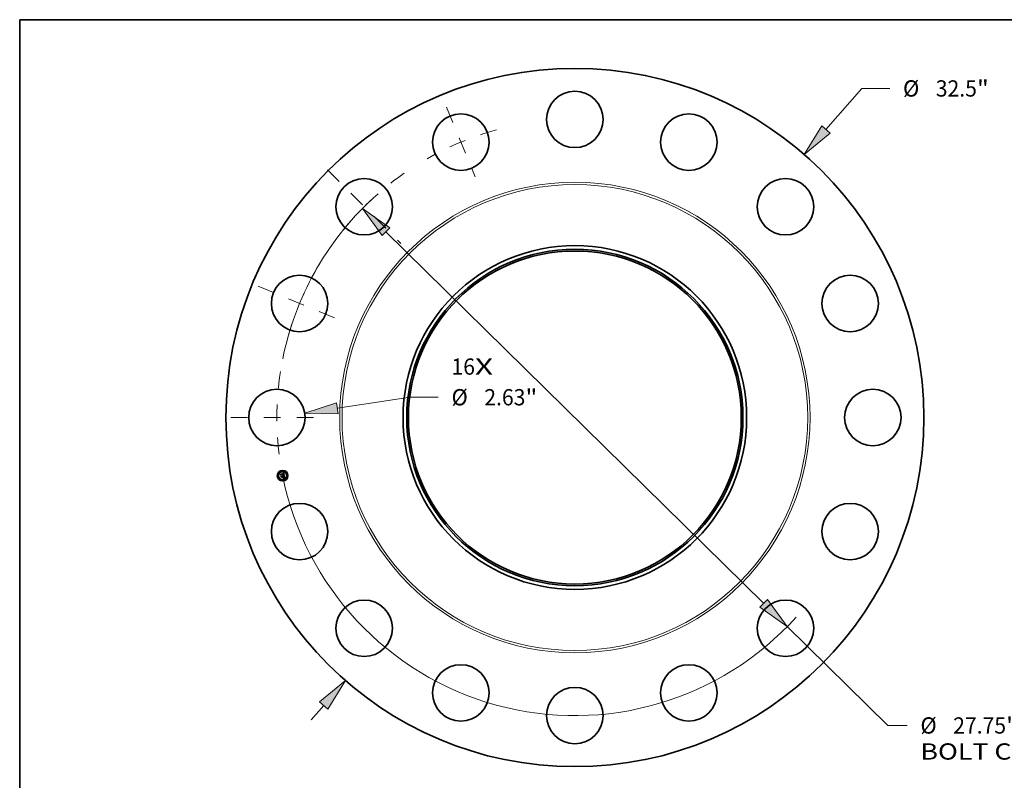
# Model space of a CAD drawing. Extents: x 0 to 10.8, y 0 to 8.2.
# Drawn here: x 0.2 to 6.2, y 3.6 to 8.2 of the extents above; entities that cross this region are included whole.
import ezdxf
from ezdxf.enums import TextEntityAlignment as Align

# ---------------------------------------------------------------- set-up
doc = ezdxf.new("R2010")
doc.units = 0
doc.header["$MEASUREMENT"] = 0
doc.linetypes.add('DASHDOT', pattern=[18.5, 12, -3, 0.5, -3])
doc.layers.get('0').update_dxf_attribs({"lineweight": 13})
doc.layers.add('1', color=7, linetype='Continuous', lineweight=13)
doc.styles.get("Standard").update_dxf_attribs({"font": 'isocp.shx'})

# ---------------------------------------------------------------- blocks, each defined once
blk = doc.blocks.new('BLOCK7')
at = {"color": 7, "lineweight": 13, "ltscale": 0.03937}
for s, p, p2 in [('16', (-5.745778, 1.992225), (-4.651678, 1.992225)), ('X', (-4.651678, 1.992225), (-3.810315, 1.992225))]:
    blk.add_text(s, height=0.757117, dxfattribs=at).set_placement(p, p2, align=Align.FIT)
blk = doc.blocks.new('BLOCK8')
at = {"color": 7, "lineweight": 13, "ltscale": 0.03937}
for p, q in [((11.692879, 13.405417), (13.359105, 15.315679)), ((13.359105, 15.315679), (14.666797, 15.315679)), ((-12.274178, -14.071854), (-11.692879, -13.405417))]:
    blk.add_line(p, q, dxfattribs=at)
for points in [[(11.499651, 13.57396), (10.681615, 12.246044), (11.886106, 13.236873)], [(-11.499651, -13.57396), (-10.681615, -12.246044), (-11.886106, -13.236873)]]:
    blk.add_lwpolyline(points, close=True, dxfattribs=at)
for points in [[(11.499651, 13.57396), (10.681615, 12.246044), (11.499651, 13.57396), (11.886106, 13.236873)], [(-11.499651, -13.57396), (-10.681615, -12.246044), (-11.499651, -13.57396), (-11.886106, -13.236873)]]:
    blk.add_solid(points, dxfattribs=at)
for s, p, p2 in [('%%c', (15.282182, 14.937121), (16.039299, 14.937121)), ('32.5', (16.808529, 14.937121), (18.723205, 14.937121)), ('"', (18.723205, 14.937121), (19.278423, 14.937121))]:
    blk.add_text(s, height=0.757117, dxfattribs=at).set_placement(p, p2, align=Align.FIT)
blk = doc.blocks.new('BLOCK9')
at = {"color": 7, "lineweight": 13, "ltscale": 0.03937}
for p, q in [((-11.053995, 0.429017), (-7.666099, 0.944246)), ((-7.666099, 0.944246), (-6.358406, 0.944246))]:
    blk.add_line(p, q, dxfattribs=at)
blk.add_lwpolyline([(-11.092546, 0.682508), (-12.574948, 0.197711), (-11.015445, 0.175525)], close=True, dxfattribs=at)
blk.add_solid([(-11.092546, 0.682508), (-12.574948, 0.197711), (-11.092546, 0.682508), (-11.015445, 0.175525)], dxfattribs=at)
for s, p, p2 in [('%%c', (-5.743021, 0.565688), (-4.985904, 0.565688)), ('2.63', (-4.216674, 0.565688), (-2.301999, 0.565688)), ('"', (-2.301999, 0.565688), (-1.74678, 0.565688))]:
    blk.add_text(s, height=0.757117, dxfattribs=at).set_placement(p, p2, align=Align.FIT)
blk = doc.blocks.new('BLOCK10')
at = {"color": 7, "lineweight": 13, "ltscale": 0.03937}
for p, q in [((-8.796228, 8.649687), (8.796228, -8.649687)), ((9.893169, -9.728352), (14.575654, -14.332829)), ((14.575654, -14.332829), (15.477293, -14.332829))]:
    blk.add_line(p, q, dxfattribs=at)
for points in [[(-8.616451, 8.832509), (-9.893169, 9.728352), (-8.976005, 8.466864)], [(8.616451, -8.832509), (9.893169, -9.728352), (8.976005, -8.466864)]]:
    blk.add_lwpolyline(points, close=True, dxfattribs=at)
for start, end in [(132.980095, 168.648845), (191.351168, 317.982435)]:
    blk.add_arc((0, 0), 13.875, start, end, dxfattribs=at)
for points in [[(-8.616451, 8.832509), (-9.893169, 9.728352), (-8.616451, 8.832509), (-8.976005, 8.466864)], [(8.616451, -8.832509), (9.893169, -9.728352), (8.616451, -8.832509), (8.976005, -8.466864)]]:
    blk.add_solid(points, dxfattribs=at)
for s, p, p2 in [('%%c', (16.092677, -14.711388), (16.849794, -14.711388)), ('27.75', (17.619026, -14.711388), (20.080749, -14.711388)), ('"', (20.080749, -14.711388), (20.635967, -14.711388)), ('BOLT CIRCLE', (16.092677, -15.922775), (23.694482, -15.922775))]:
    blk.add_text(s, height=0.757117, dxfattribs=at).set_placement(p, p2, align=Align.FIT)
blk = doc.blocks.new('BLOCK11')
at = {"color": 7, "linetype": 'DASHDOT', "lineweight": 13, "ltscale": 0.03937}
blk.add_line((-16.018154, 0), (-11.731846, 0), dxfattribs=at)
blk.add_arc((0, 0), 13.875, 171.150006, 188.849994, dxfattribs=at)
blk = doc.blocks.new('BLOCK12')
at = {"color": 7, "linetype": 'DASHDOT', "lineweight": 13, "ltscale": 0.03937}
blk.add_line((-14.751187, 6.110142), (-10.886471, 4.509324), dxfattribs=at)
blk.add_arc((0, 0), 13.875, 148.863017, 166.136975, dxfattribs=at)
blk = doc.blocks.new('BLOCK13')
at = {"color": 7, "linetype": 'DASHDOT', "lineweight": 13, "ltscale": 0.03937}
blk.add_line((-11.525348, 11.525348), (-8.096865, 8.096865), dxfattribs=at)
blk.add_arc((0, 0), 13.875, 124.989019, 145.010981, dxfattribs=at)
blk = doc.blocks.new('BLOCK14')
at = {"color": 7, "linetype": 'DASHDOT', "lineweight": 13, "ltscale": 0.03937}
blk.add_line((-5.980843, 14.439033), (-4.638622, 11.198625), dxfattribs=at)
blk.add_arc((0, 0), 13.875, 105.258242, 119.741754, dxfattribs=at)

msp = doc.modelspace()

# ---------------------------------------------------------------- linework, layer by layer
at = {"color": 7, "lineweight": 35, "ltscale": 1.2e-05}
for p, q in [((1.830289, 5.500005), (1.830598, 5.500396)), ((1.843952, 5.506636), (1.844281, 5.507004)), ((1.845408, 5.507699), (1.845796, 5.50796)), ((1.845796, 5.50796), (1.84619, 5.508235)), ((1.84619, 5.508235), (1.84659, 5.508526)), ((1.848749, 5.492605), (1.848291, 5.492723)), ((1.848483, 5.493109), (1.848937, 5.492994)), ((1.849598, 5.478131), (1.850058, 5.478068)), ((1.850058, 5.478068), (1.850524, 5.477974)), ((1.850729, 5.477512), (1.850278, 5.477635)), ((1.850524, 5.477974), (1.850993, 5.477851)), ((1.851194, 5.477361), (1.850729, 5.477512)), ((1.850993, 5.477851), (1.851467, 5.477699)), ((1.851334, 5.482622), (1.851352, 5.48215))]:
    msp.add_line(p, q, dxfattribs=at)
at = {"color": 7, "lineweight": 35, "ltscale": 0.00018}
msp.add_line((1.831691, 5.492958), (1.830289, 5.500005), dxfattribs=at)
at = {"color": 7, "lineweight": 35, "ltscale": 0.000168}
msp.add_line((1.830598, 5.500396), (1.831912, 5.49379), dxfattribs=at)
at = {"color": 7, "lineweight": 35, "ltscale": 0.000161}
msp.add_line((1.83249, 5.494851), (1.831236, 5.501153), dxfattribs=at)
at = {"color": 7, "lineweight": 35, "ltscale": 6.4e-05}
for p, q in [((1.831236, 5.501153), (1.833234, 5.499544)), ((1.836717, 5.483979), (1.835275, 5.481857))]:
    msp.add_line(p, q, dxfattribs=at)
at = {"color": 7, "lineweight": 35, "ltscale": 8.7e-05}
msp.add_line((1.833847, 5.495666), (1.831691, 5.492958), dxfattribs=at)
at = {"color": 7, "lineweight": 35, "ltscale": 7.1e-05}
for p, q in [((1.831912, 5.49379), (1.833655, 5.496058)), ((1.843049, 5.484364), (1.8436, 5.481592))]:
    msp.add_line(p, q, dxfattribs=at)
at = {"color": 7, "lineweight": 35, "ltscale": 5.6e-05}
msp.add_line((1.833669, 5.496777), (1.83249, 5.494851), dxfattribs=at)
at = {"color": 7, "lineweight": 35, "ltscale": 1.3e-05}
for p, q in [((1.832731, 5.487731), (1.833034, 5.48815)), ((1.84659, 5.508526), (1.846997, 5.508831)), ((1.846997, 5.508831), (1.84741, 5.509151)), ((1.8478, 5.492836), (1.847276, 5.492945)), ((1.84741, 5.509151), (1.847829, 5.509486)), ((1.847471, 5.493324), (1.847995, 5.493219)), ((1.848291, 5.492723), (1.8478, 5.492836)), ((1.847995, 5.493219), (1.848483, 5.493109)), ((1.851367, 5.486363), (1.85128, 5.486876)), ((1.851672, 5.477183), (1.851194, 5.477361)), ((1.851278, 5.48313), (1.851334, 5.482622)), ((1.851467, 5.477699), (1.851946, 5.477516)), ((1.852164, 5.476977), (1.851672, 5.477183)), ((1.851946, 5.477516), (1.852429, 5.477304))]:
    msp.add_line(p, q, dxfattribs=at)
at = {"color": 7, "lineweight": 35, "ltscale": 0.000204}
msp.add_line((1.834319, 5.479746), (1.832731, 5.487731), dxfattribs=at)
at = {"color": 7, "lineweight": 35, "ltscale": 0.000193}
msp.add_line((1.833034, 5.48815), (1.834538, 5.480593), dxfattribs=at)
at = {"color": 7, "lineweight": 35, "ltscale": 0.00035}
msp.add_line((1.833234, 5.499544), (1.846955, 5.502273), dxfattribs=at)
at = {"color": 7, "lineweight": 35, "ltscale": 0.000366}
msp.add_line((1.833655, 5.496058), (1.848025, 5.498916), dxfattribs=at)
at = {"color": 7, "lineweight": 35, "ltscale": 0.000381}
msp.add_line((1.848651, 5.499586), (1.833669, 5.496777), dxfattribs=at)
at = {"color": 7, "lineweight": 35, "ltscale": 0.000353}
msp.add_line((1.847718, 5.498411), (1.833847, 5.495666), dxfattribs=at)
at = {"color": 7, "lineweight": 35, "ltscale": 0.000173}
msp.add_line((1.835275, 5.481857), (1.833928, 5.488629), dxfattribs=at)
at = {"color": 7, "lineweight": 35, "ltscale": 7.3e-05}
msp.add_line((1.833928, 5.488629), (1.836168, 5.486737), dxfattribs=at)
at = {"color": 7, "lineweight": 35, "ltscale": 0.000151}
msp.add_line((1.836168, 5.486737), (1.842098, 5.487917), dxfattribs=at)
at = {"color": 7, "lineweight": 35, "ltscale": 0.000164}
msp.add_line((1.836608, 5.483083), (1.843049, 5.484364), dxfattribs=at)
at = {"color": 7, "lineweight": 35, "ltscale": 0.000177}
msp.add_line((1.843667, 5.485362), (1.836717, 5.483979), dxfattribs=at)
at = {"color": 7, "lineweight": 35, "ltscale": 0.00015}
msp.add_line((1.842745, 5.483945), (1.836842, 5.482771), dxfattribs=at)
at = {"color": 7, "lineweight": 35, "ltscale": 1e-05}
for p, q in [((1.840928, 5.48962), (1.841165, 5.489939)), ((1.84399, 5.489109), (1.844147, 5.488748)), ((1.844147, 5.488748), (1.844277, 5.48835)), ((1.84534, 5.505398), (1.844948, 5.505488)), ((1.845887, 5.505559), (1.8462, 5.505333)), ((1.846132, 5.493149), (1.846185, 5.493533)), ((1.84957, 5.492357), (1.849176, 5.492483)), ((1.849356, 5.492873), (1.84974, 5.492747)), ((1.849931, 5.492226), (1.84957, 5.492357)), ((1.850681, 5.492334), (1.850557, 5.491951)), ((1.850689, 5.485884), (1.850782, 5.485487)), ((1.851029, 5.484428), (1.851108, 5.484056)), ((1.851108, 5.484056), (1.851185, 5.483675)), ((1.851866, 5.483828), (1.85179, 5.484239)), ((1.849417, 5.477797), (1.849006, 5.477836)), ((1.849766, 5.478848), (1.850091, 5.479101)), ((1.850091, 5.479101), (1.850391, 5.47935)), ((1.851332, 5.481715), (1.851275, 5.481316)), ((1.851926, 5.48344), (1.851866, 5.483828))]:
    msp.add_line(p, q, dxfattribs=at)
at = {"color": 7, "lineweight": 35, "ltscale": 6e-06}
for p, q in [((1.841112, 5.489487), (1.840928, 5.48962)), ((1.841282, 5.489346), (1.841112, 5.489487)), ((1.841165, 5.489939), (1.841366, 5.489807)), ((1.841366, 5.489807), (1.841551, 5.489662)), ((1.841551, 5.489662), (1.84172, 5.489502)), ((1.841574, 5.490551), (1.841776, 5.490691)), ((1.84172, 5.489502), (1.841874, 5.489328)), ((1.841874, 5.489328), (1.842013, 5.48914)), ((1.842013, 5.48914), (1.842135, 5.488938)), ((1.842135, 5.488938), (1.842242, 5.488722)), ((1.842405, 5.489879), (1.842227, 5.490064)), ((1.842242, 5.488722), (1.842334, 5.488492)), ((1.842334, 5.488492), (1.84241, 5.488249)), ((1.842564, 5.489683), (1.842405, 5.489879)), ((1.842703, 5.489477), (1.842564, 5.489683)), ((1.842823, 5.489259), (1.842703, 5.489477)), ((1.842923, 5.48903), (1.842823, 5.489259)), ((1.843003, 5.48879), (1.842923, 5.48903)), ((1.843064, 5.488539), (1.843003, 5.48879)), ((1.844497, 5.505526), (1.844249, 5.505525)), ((1.84473, 5.505514), (1.844497, 5.505526)), ((1.844811, 5.505861), (1.845062, 5.50583)), ((1.845062, 5.50583), (1.845294, 5.505784)), ((1.845294, 5.505784), (1.845509, 5.505723)), ((1.84573, 5.506623), (1.845477, 5.50667)), ((1.845967, 5.506558), (1.84573, 5.506623)), ((1.846186, 5.506475), (1.845967, 5.506558)), ((1.846387, 5.506373), (1.846186, 5.506475)), ((1.846485, 5.504242), (1.846393, 5.504442)), ((1.846569, 5.504023), (1.846485, 5.504242)), ((1.846646, 5.503786), (1.846569, 5.504023)), ((1.846743, 5.506114), (1.846572, 5.506254)), ((1.846593, 5.504847), (1.846706, 5.504645)), ((1.846706, 5.504645), (1.84681, 5.504422)), ((1.846903, 5.505952), (1.846743, 5.506114)), ((1.847053, 5.505766), (1.846903, 5.505952)), ((1.847192, 5.505559), (1.847053, 5.505766)), ((1.847733, 5.494015), (1.847482, 5.494056)), ((1.847673, 5.495205), (1.847761, 5.495447)), ((1.847976, 5.493971), (1.847733, 5.494015)), ((1.847761, 5.495447), (1.847834, 5.495693)), ((1.847834, 5.495693), (1.847892, 5.495944)), ((1.847871, 5.495002), (1.848077, 5.495158)), ((1.847892, 5.495944), (1.847934, 5.4962)), ((1.848129, 5.495677), (1.847975, 5.495478)), ((1.84821, 5.493924), (1.847976, 5.493971)), ((1.848077, 5.495158), (1.848262, 5.495317)), ((1.848246, 5.49589), (1.848129, 5.495677)), ((1.848436, 5.493874), (1.84821, 5.493924)), ((1.848236, 5.497914), (1.848278, 5.497668)), ((1.848325, 5.496117), (1.848246, 5.49589)), ((1.848262, 5.495317), (1.848426, 5.495478)), ((1.848278, 5.497668), (1.848313, 5.497438)), ((1.848367, 5.496363), (1.848325, 5.496117)), ((1.848653, 5.49382), (1.848436, 5.493874)), ((1.848721, 5.499341), (1.848651, 5.499586)), ((1.848785, 5.499096), (1.848721, 5.499341)), ((1.848846, 5.49885), (1.848785, 5.499096)), ((1.848902, 5.498603), (1.848846, 5.49885)), ((1.848953, 5.498355), (1.848902, 5.498603)), ((1.849003, 5.496554), (1.849041, 5.496772)), ((1.849041, 5.496772), (1.849065, 5.497003)), ((1.849065, 5.497003), (1.849073, 5.497247)), ((1.849073, 5.497247), (1.849066, 5.497504)), ((1.850747, 5.484003), (1.850695, 5.484251)), ((1.851253, 5.492992), (1.851036, 5.493057)), ((1.851169, 5.478575), (1.850917, 5.478628)), ((1.850977, 5.482552), (1.850947, 5.48281)), ((1.850999, 5.482311), (1.850977, 5.482552)), ((1.851013, 5.482087), (1.850999, 5.482311)), ((1.851404, 5.478523), (1.851169, 5.478575)), ((1.851622, 5.478472), (1.851404, 5.478523)), ((1.851491, 5.480505), (1.851632, 5.480719)), ((1.851632, 5.480719), (1.851747, 5.480927)), ((1.851747, 5.480927), (1.851835, 5.48113)), ((1.851835, 5.48113), (1.851902, 5.481341)), ((1.851902, 5.481341), (1.851953, 5.481574)), ((1.851953, 5.481574), (1.851988, 5.48183)), ((1.853405, 5.47785), (1.853197, 5.477941)), ((1.853624, 5.477752), (1.853405, 5.47785)), ((1.853855, 5.477645), (1.853624, 5.477752))]:
    msp.add_line(p, q, dxfattribs=at)
at = {"color": 7, "lineweight": 35, "ltscale": 5e-06}
for p, q in [((1.841436, 5.489197), (1.841282, 5.489346)), ((1.841576, 5.48904), (1.841436, 5.489197)), ((1.8417, 5.488874), (1.841576, 5.48904)), ((1.84181, 5.488699), (1.8417, 5.488874)), ((1.841904, 5.488516), (1.84181, 5.488699)), ((1.841984, 5.488325), (1.841904, 5.488516)), ((1.842048, 5.488125), (1.841984, 5.488325)), ((1.842098, 5.487917), (1.842048, 5.488125)), ((1.843095, 5.488329), (1.843064, 5.488539)), ((1.843119, 5.48812), (1.843095, 5.488329)), ((1.844948, 5.505488), (1.84473, 5.505514)), ((1.845509, 5.505723), (1.845707, 5.505648)), ((1.845707, 5.505648), (1.845887, 5.505559)), ((1.846293, 5.504624), (1.846185, 5.504787)), ((1.8462, 5.505333), (1.84634, 5.505192)), ((1.846393, 5.504442), (1.846293, 5.504624)), ((1.84634, 5.505192), (1.846471, 5.50503)), ((1.846572, 5.506254), (1.846387, 5.506373)), ((1.846471, 5.50503), (1.846593, 5.504847)), ((1.847777, 5.498212), (1.847718, 5.498411)), ((1.847827, 5.498016), (1.847777, 5.498212)), ((1.847869, 5.497824), (1.847827, 5.498016)), ((1.848313, 5.497438), (1.84834, 5.497222)), ((1.84834, 5.497222), (1.84836, 5.497021)), ((1.848426, 5.495478), (1.84857, 5.495642)), ((1.84857, 5.495642), (1.848693, 5.49581)), ((1.848861, 5.493763), (1.848653, 5.49382)), ((1.848693, 5.49581), (1.848795, 5.49598)), ((1.848795, 5.49598), (1.848879, 5.496158)), ((1.849062, 5.493703), (1.848861, 5.493763)), ((1.848879, 5.496158), (1.848949, 5.49635)), ((1.848949, 5.49635), (1.849003, 5.496554)), ((1.851019, 5.481878), (1.851013, 5.482087)), ((1.851824, 5.478421), (1.851622, 5.478472)), ((1.853, 5.478023), (1.852816, 5.478098)), ((1.853197, 5.477941), (1.853, 5.478023))]:
    msp.add_line(p, q, dxfattribs=at)
at = {"color": 7, "lineweight": 35, "ltscale": 7e-06}
for p, q in [((1.841811, 5.4904), (1.841574, 5.490551)), ((1.842029, 5.490237), (1.841811, 5.4904)), ((1.842227, 5.490064), (1.842029, 5.490237)), ((1.84241, 5.488249), (1.842471, 5.487991)), ((1.843986, 5.505511), (1.843708, 5.505484)), ((1.844249, 5.505525), (1.843986, 5.505511)), ((1.844259, 5.505881), (1.844544, 5.505878)), ((1.844544, 5.505878), (1.844811, 5.505861)), ((1.845206, 5.5067), (1.844918, 5.506711)), ((1.845477, 5.50667), (1.845206, 5.5067)), ((1.846714, 5.50353), (1.846646, 5.503786)), ((1.846677, 5.494161), (1.846842, 5.494409)), ((1.846954, 5.494129), (1.846677, 5.494161)), ((1.846775, 5.503255), (1.846714, 5.50353)), ((1.84681, 5.504422), (1.846904, 5.504178)), ((1.846904, 5.504178), (1.84699, 5.503915)), ((1.847222, 5.494094), (1.846954, 5.494129)), ((1.84699, 5.503915), (1.847066, 5.50363)), ((1.847321, 5.505328), (1.847192, 5.505559)), ((1.847482, 5.494056), (1.847222, 5.494094)), ((1.847439, 5.505074), (1.847321, 5.505328)), ((1.847398, 5.4947), (1.847645, 5.494849)), ((1.847547, 5.504798), (1.847439, 5.505074)), ((1.847645, 5.494849), (1.847871, 5.495002)), ((1.847975, 5.495478), (1.847783, 5.495293)), ((1.847854, 5.503576), (1.847806, 5.503833)), ((1.847896, 5.503312), (1.847854, 5.503576)), ((1.847918, 5.497543), (1.847869, 5.497824)), ((1.847933, 5.503041), (1.847896, 5.503312)), ((1.847952, 5.497265), (1.847918, 5.497543)), ((1.847964, 5.502763), (1.847933, 5.503041)), ((1.847934, 5.4962), (1.847961, 5.496459)), ((1.84797, 5.496992), (1.847952, 5.497265)), ((1.847961, 5.496459), (1.847973, 5.496723)), ((1.84799, 5.502479), (1.847964, 5.502763)), ((1.847973, 5.496723), (1.84797, 5.496992)), ((1.848187, 5.498174), (1.848236, 5.497914)), ((1.848378, 5.496662), (1.848367, 5.496363)), ((1.849043, 5.497775), (1.849006, 5.498059)), ((1.849066, 5.497504), (1.849043, 5.497775)), ((1.850695, 5.484251), (1.850633, 5.484522)), ((1.850649, 5.478682), (1.850365, 5.478737)), ((1.850917, 5.478628), (1.850649, 5.478682)), ((1.850909, 5.483084), (1.850863, 5.483374)), ((1.850947, 5.48281), (1.850909, 5.483084)), ((1.85113, 5.48006), (1.851324, 5.480285)), ((1.851324, 5.480285), (1.851491, 5.480505)), ((1.851988, 5.48183), (1.852007, 5.482107)), ((1.852007, 5.482107), (1.852011, 5.482407)), ((1.854098, 5.477531), (1.853855, 5.477645)), ((1.854353, 5.477409), (1.854098, 5.477531))]:
    msp.add_line(p, q, dxfattribs=at)
at = {"color": 7, "lineweight": 35, "ltscale": 9e-06}
for p, q in [((1.841776, 5.490691), (1.842146, 5.49062)), ((1.842146, 5.49062), (1.842489, 5.490513)), ((1.842489, 5.490513), (1.842806, 5.49037)), ((1.842806, 5.49037), (1.843096, 5.49019)), ((1.843096, 5.49019), (1.843359, 5.489974)), ((1.843359, 5.489974), (1.843596, 5.489722)), ((1.843596, 5.489722), (1.843806, 5.489433)), ((1.843708, 5.505484), (1.843636, 5.505842)), ((1.843806, 5.489433), (1.84399, 5.489109)), ((1.844291, 5.506679), (1.843952, 5.506636)), ((1.845671, 5.505255), (1.84534, 5.505398)), ((1.846185, 5.504787), (1.845946, 5.505057)), ((1.847806, 5.503833), (1.84773, 5.504177)), ((1.84836, 5.497021), (1.848378, 5.496662)), ((1.84974, 5.492747), (1.850089, 5.492615)), ((1.85026, 5.492091), (1.849931, 5.492226)), ((1.850089, 5.492615), (1.850403, 5.492477)), ((1.850478, 5.485129), (1.850385, 5.485465)), ((1.850782, 5.485487), (1.850866, 5.485143)), ((1.850866, 5.485143), (1.850948, 5.48479)), ((1.850948, 5.48479), (1.851029, 5.484428)), ((1.849006, 5.477836), (1.849142, 5.478164)), ((1.850391, 5.47935), (1.850664, 5.479592)), ((1.850423, 5.479867), (1.850611, 5.48019)), ((1.850611, 5.48019), (1.850763, 5.480516)), ((1.850664, 5.479592), (1.85091, 5.479829)), ((1.850763, 5.480516), (1.85088, 5.480845)), ((1.85088, 5.480845), (1.850961, 5.481176)), ((1.851007, 5.48151), (1.851019, 5.481878)), ((1.85118, 5.480954), (1.851047, 5.480628)), ((1.851275, 5.481316), (1.85118, 5.480954)), ((1.852179, 5.478323), (1.851824, 5.478421)), ((1.85197, 5.483073), (1.851926, 5.48344)), ((1.851998, 5.482729), (1.85197, 5.483073)), ((1.852816, 5.478098), (1.852481, 5.478224)), ((1.853905, 5.476488), (1.85372, 5.476194))]:
    msp.add_line(p, q, dxfattribs=at)
at = {"color": 7, "lineweight": 35, "ltscale": 1.7e-05}
msp.add_line((1.842471, 5.487991), (1.843119, 5.48812), dxfattribs=at)
at = {"color": 7, "lineweight": 35, "ltscale": 7.2e-05}
msp.add_line((1.843307, 5.481118), (1.842745, 5.483945), dxfattribs=at)
at = {"color": 7, "lineweight": 35, "ltscale": 8e-06}
for p, q in [((1.843636, 5.505842), (1.843956, 5.505869)), ((1.843956, 5.505869), (1.844259, 5.505881)), ((1.844613, 5.506704), (1.844291, 5.506679)), ((1.844918, 5.506711), (1.844613, 5.506704)), ((1.845946, 5.505057), (1.845671, 5.505255)), ((1.846842, 5.494409), (1.847131, 5.494553)), ((1.847066, 5.50363), (1.847133, 5.503326)), ((1.847131, 5.494553), (1.847398, 5.4947)), ((1.847644, 5.504499), (1.847547, 5.504798)), ((1.84773, 5.504177), (1.847644, 5.504499)), ((1.849006, 5.498059), (1.848953, 5.498355)), ((1.850557, 5.491951), (1.85026, 5.492091)), ((1.850403, 5.492477), (1.850681, 5.492334)), ((1.85056, 5.484814), (1.850478, 5.485129)), ((1.850633, 5.484522), (1.85056, 5.484814)), ((1.850809, 5.48368), (1.850747, 5.484003)), ((1.850063, 5.478792), (1.849766, 5.478848)), ((1.850365, 5.478737), (1.850063, 5.478792)), ((1.850669, 5.480084), (1.850423, 5.479867)), ((1.850877, 5.480338), (1.850669, 5.480084)), ((1.850863, 5.483374), (1.850809, 5.48368)), ((1.851047, 5.480628), (1.850877, 5.480338)), ((1.85091, 5.479829), (1.85113, 5.48006)), ((1.850961, 5.481176), (1.851007, 5.48151)), ((1.852011, 5.482407), (1.851998, 5.482729)), ((1.852481, 5.478224), (1.852179, 5.478323))]:
    msp.add_line(p, q, dxfattribs=at)
at = {"color": 7, "lineweight": 35, "ltscale": 8e-05}
msp.add_line((1.844295, 5.482204), (1.843667, 5.485362), dxfattribs=at)
at = {"color": 7, "lineweight": 35, "ltscale": 0.000148}
msp.add_line((1.844277, 5.48835), (1.850097, 5.489508), dxfattribs=at)
at = {"color": 7, "lineweight": 35, "ltscale": 1.1e-05}
for p, q in [((1.844281, 5.507004), (1.844651, 5.507221)), ((1.844651, 5.507221), (1.845026, 5.507452)), ((1.845026, 5.507452), (1.845408, 5.507699)), ((1.849176, 5.492483), (1.848749, 5.492605)), ((1.848937, 5.492994), (1.849356, 5.492873)), ((1.842005, 5.478293), (1.842141, 5.478693)), ((1.848098, 5.479878), (1.847963, 5.479478)), ((1.849142, 5.478164), (1.849598, 5.478131)), ((1.849841, 5.477729), (1.849417, 5.477797)), ((1.850278, 5.477635), (1.849841, 5.477729)), ((1.851352, 5.48215), (1.851332, 5.481715))]:
    msp.add_line(p, q, dxfattribs=at)
at = {"color": 7, "lineweight": 35, "ltscale": 0.000165}
msp.add_line((1.85128, 5.486876), (1.844826, 5.485592), dxfattribs=at)
at = {"color": 7, "lineweight": 35, "ltscale": 2.1e-05}
for p, q in [((1.844826, 5.485592), (1.844993, 5.484751)), ((1.847133, 5.503326), (1.847284, 5.502496))]:
    msp.add_line(p, q, dxfattribs=at)
at = {"color": 7, "lineweight": 35, "ltscale": 0.000145}
msp.add_line((1.844993, 5.484751), (1.850689, 5.485884), dxfattribs=at)
at = {"color": 7, "lineweight": 35, "ltscale": 0.000136}
msp.add_line((1.850385, 5.485465), (1.845062, 5.484406), dxfattribs=at)
at = {"color": 7, "lineweight": 35, "ltscale": 5.3e-05}
msp.add_line((1.845062, 5.484406), (1.845476, 5.482324), dxfattribs=at)
at = {"color": 7, "lineweight": 35, "ltscale": 1.5e-05}
for p, q in [((1.846721, 5.493049), (1.846132, 5.493149)), ((1.853188, 5.476483), (1.852669, 5.476744)), ((1.85372, 5.476194), (1.853188, 5.476483)), ((1.853408, 5.47679), (1.853905, 5.476488))]:
    msp.add_line(p, q, dxfattribs=at)
at = {"color": 7, "lineweight": 35, "ltscale": 1.8e-05}
for p, q in [((1.846185, 5.493533), (1.846912, 5.493423)), ((1.847284, 5.502496), (1.84799, 5.502479))]:
    msp.add_line(p, q, dxfattribs=at)
at = {"color": 7, "lineweight": 35, "ltscale": 1.4e-05}
for p, q in [((1.847276, 5.492945), (1.846721, 5.493049)), ((1.846912, 5.493423), (1.847471, 5.493324)), ((1.8436, 5.481592), (1.843307, 5.481118)), ((1.851185, 5.483675), (1.851278, 5.48313)), ((1.852669, 5.476744), (1.852164, 5.476977)), ((1.852429, 5.477304), (1.852917, 5.477062)), ((1.852917, 5.477062), (1.853408, 5.47679))]:
    msp.add_line(p, q, dxfattribs=at)
at = {"color": 7, "lineweight": 35, "ltscale": 2.5e-05}
msp.add_line((1.846955, 5.502273), (1.846775, 5.503255), dxfattribs=at)
at = {"color": 7, "lineweight": 35, "ltscale": 4e-06}
msp.add_line((1.847783, 5.495293), (1.847673, 5.495205), dxfattribs=at)
at = {"color": 7, "lineweight": 35, "ltscale": 0.000421}
msp.add_line((1.847829, 5.509486), (1.851253, 5.492992), dxfattribs=at)
at = {"color": 7, "lineweight": 35, "ltscale": 1.9e-05}
msp.add_line((1.848025, 5.498916), (1.848187, 5.498174), dxfattribs=at)
at = {"color": 7, "lineweight": 35, "ltscale": 5.2e-05}
msp.add_line((1.851036, 5.493057), (1.849062, 5.493703), dxfattribs=at)
at = {"color": 7, "lineweight": 35, "ltscale": 6.6e-05}
msp.add_line((1.850097, 5.489508), (1.851505, 5.491724), dxfattribs=at)
at = {"color": 7, "lineweight": 35, "ltscale": 3.4e-05}
msp.add_line((1.85162, 5.485023), (1.851367, 5.486363), dxfattribs=at)
at = {"color": 7, "lineweight": 35, "ltscale": 0.000365}
msp.add_line((1.851505, 5.491724), (1.854353, 5.477409), dxfattribs=at)
at = {"color": 7, "lineweight": 35, "ltscale": 2e-05}
msp.add_line((1.85179, 5.484239), (1.85162, 5.485023), dxfattribs=at)
at = {"color": 7, "lineweight": 35, "ltscale": 9.8e-05}
msp.add_line((1.836842, 5.482771), (1.834319, 5.479746), dxfattribs=at)
at = {"color": 7, "lineweight": 35, "ltscale": 8.1e-05}
msp.add_line((1.834538, 5.480593), (1.836608, 5.483083), dxfattribs=at)
at = {"color": 7, "lineweight": 35, "ltscale": 0.000152}
for p, q in [((1.847963, 5.479478), (1.842005, 5.478293)), ((1.842141, 5.478693), (1.848098, 5.479878))]:
    msp.add_line(p, q, dxfattribs=at)
at = {"color": 7, "lineweight": 35, "ltscale": 8.3e-05}
msp.add_line((1.842467, 5.479432), (1.844295, 5.482204), dxfattribs=at)
at = {"color": 7, "lineweight": 35, "ltscale": 0.000147}
msp.add_line((1.848245, 5.480581), (1.842467, 5.479432), dxfattribs=at)
at = {"color": 7, "lineweight": 35, "ltscale": 8.2e-05}
msp.add_line((1.845476, 5.482324), (1.848245, 5.480581), dxfattribs=at)
at = {"color": 7, "lineweight": 35, "ltscale": 0.03937}
for centre, radius in [((3.610902, 5.843018), 2.1125), ((3.610902, 7.646768), 0.17095), ((2.920637, 7.509466), 0.17095), ((4.301167, 7.509466), 0.17095), ((2.335458, 7.118462), 0.17095), ((4.886346, 7.118462), 0.17095), ((3.610902, 5.843018), 1.04), ((3.610902, 5.843018), 1.017736), ((3.610902, 5.843018), 1.0075), ((1.944454, 6.533283), 0.17095), ((5.27735, 6.533283), 0.17095), ((1.807152, 5.843018), 0.17095), ((5.414652, 5.843018), 0.17095), ((1.841811, 5.491124), 0.032175), ((1.813601, 5.485513), 0.00195), ((1.817895, 5.507104), 0.00195), ((1.841811, 5.491124), 0.02535), ((1.836199, 5.519334), 0.00195), ((1.85779, 5.515039), 0.00195), ((1.87002, 5.496735), 0.00195), ((1.825831, 5.467209), 0.00195), ((1.847422, 5.462914), 0.00195), ((1.865726, 5.475144), 0.00195), ((1.944454, 5.152753), 0.17095), ((5.27735, 5.152753), 0.17095), ((2.335458, 4.567574), 0.17095), ((4.886346, 4.567574), 0.17095), ((2.920637, 4.17657), 0.17095), ((4.301167, 4.17657), 0.17095), ((3.610902, 4.039268), 0.17095)]:
    msp.add_circle(centre, radius, dxfattribs=at)
at = {"color": 7, "lineweight": 13, "ltscale": 0.03937}
for radius in [1.423666, 1.409541]:
    msp.add_circle((3.610902, 5.843018), radius, dxfattribs=at)
at = {"layer": '1', "color": 7, "lineweight": 35, "ltscale": 0.03937}
for p, q in [((0.25, 0.25), (0.25, 8.25)), ((0.25, 8.25), (10.75, 8.25))]:
    msp.add_line(p, q, dxfattribs=at)

# ---------------------------------------------------------------- block references
at = {"lineweight": 0, "xscale": 0.13, "yscale": 0.13, "zscale": 0.13}
for name in ['BLOCK8', 'BLOCK14', 'BLOCK13', 'BLOCK10', 'BLOCK12', 'BLOCK7', 'BLOCK11', 'BLOCK9']:
    msp.add_blockref(name, (3.610902, 5.843018), dxfattribs=at)

doc.saveas('drawing.dxf')
